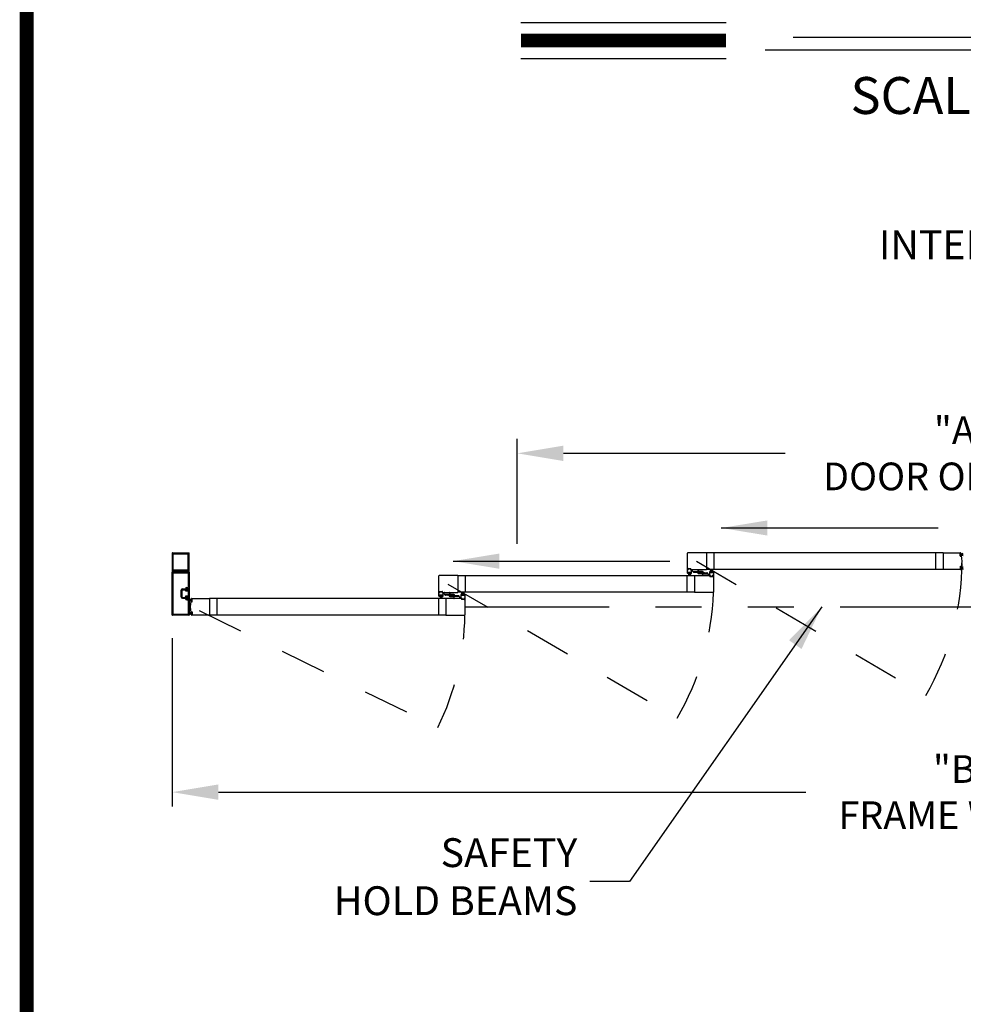
# Model space of a CAD drawing. Extents: x 0.2 to 12.5, y 0.1 to 10.5.
# Drawn here: x 0.4 to 2.4, y 4.2 to 6.3 of the extents above; entities that cross this region are included whole.
import ezdxf

# ---------------------------------------------------------------- set-up
doc = ezdxf.new("R2010")
doc.units = 0
doc.header["$MEASUREMENT"] = 0
for name, pattern in [('HIDDEN', [0.375, 0.25, -0.125]), ('HIDDEN2', [0.1875, 0.125, -0.0625]), ('PHANTOM', [2.5, 1.25, -0.25, 0.25, -0.25, 0.25, -0.25])]:
    doc.linetypes.add(name, pattern=pattern)
doc.layers.get('0').update_dxf_attribs({"linetype": 'CONTINUOUS'})
doc.layers.get('DEFPOINTS').update_dxf_attribs({"linetype": 'CONTINUOUS'})
doc.styles.add('ROMAND', font='romand')
doc.styles.add('ROMANS', font='romans.shx', dxfattribs={"height": 0.06})
doc.styles.add('ROMANT', font='romant.shx', dxfattribs={"height": 0.15})
doc.styles.get("Standard").update_dxf_attribs({"font": 'romans.shx', "height": 0.0625})
doc.dimstyles.get("Standard").update_dxf_attribs({"dimscale": 0, "dimtxt": 0.03125, "dimasz": 0.1, "dimexe": 0.03125, "dimexo": 0.05, "dimgap": 0.05, "dimtad": 0, "dimdec": 4, "dimlfac": 4, "dimzin": 4, "dimdsep": 46, "dimlunit": 5, "dimtxsty": 'ROMANS', "dimcen": 0.09, "dimadec": 0, "dimazin": 0, "dimtfac": 1, "dimtdec": 4, "dimtofl": 0, "dimtmove": 0, "dimatfit": 3, "dimfxl": 1, "dimfrac": 2, "dimtolj": 1, "dimtzin": 0, "dimarcsym": 0})

# ---------------------------------------------------------------- blocks, each defined once
blk = doc.blocks.new('*D2')
at = {"color": 0, "lineweight": -2}
for p, q in [((0.7154, 4.9894), (0.7154, 4.6245)), ((4.1424, 4.9894), (4.1424, 4.6245)), ((0.8154, 4.6558), (2.0875, 4.6558)), ((4.0424, 4.6558), (2.7703, 4.6558))]:
    blk.add_line(p, q, dxfattribs=at)
at = {"color": 0}
for points in [[(0.8154, 4.6724), (0.8154, 4.6391), (0.7154, 4.6558)], [(4.0424, 4.6724), (4.0424, 4.6391), (4.1424, 4.6558)]]:
    blk.add_solid(points, dxfattribs=at)
at = {"layer": 'DEFPOINTS', "color": 0}
for p in [(0.7154, 5.0394), (4.1424, 5.0394), (4.1424, 4.6558)]:
    blk.add_point(p, dxfattribs=at)
at = {"color": 0, "insert": (2.4289, 4.6558), "char_height": 0.06, "attachment_point": 5, "style": 'ROMANS'}
blk.add_mtext('\\A1;"B"\\PFRAME WIDTH', dxfattribs=at)
blk = doc.blocks.new('*D3')
at = {"color": 0, "lineweight": -2}
for p, q in [((1.4627, 5.1941), (1.4627, 5.4211)), ((3.3951, 5.1941), (3.3951, 5.4211)), ((1.5627, 5.3899), (2.0432, 5.3899)), ((3.2951, 5.3899), (2.8146, 5.3899))]:
    blk.add_line(p, q, dxfattribs=at)
at = {"color": 0}
for points in [[(1.5627, 5.4065), (1.5627, 5.3732), (1.4627, 5.3899)], [(3.2951, 5.4065), (3.2951, 5.3732), (3.3951, 5.3899)]]:
    blk.add_solid(points, dxfattribs=at)
at = {"layer": 'DEFPOINTS', "color": 0}
for p in [(3.3951, 5.3899), (1.4627, 5.1441), (3.3951, 5.1441)]:
    blk.add_point(p, dxfattribs=at)
at = {"color": 0, "insert": (2.4289, 5.3899), "char_height": 0.06, "attachment_point": 5, "style": 'ROMANS'}
blk.add_mtext('\\A1;"A"\\PDOOR OPENING', dxfattribs=at)
blk = doc.blocks.new('Jamb Filler')
for p, q in [((196.32, 163.99), (196.26, 164.12)), ((196.26, 163.02), (196.26, 164.12)), ((196.32, 163.99), (196.32, 163.88)), ((196.32, 163.88), (196.54, 163.88)), ((196.54, 163.88), (196.54, 163.88)), ((196.6, 163.9), (196.64, 163.84)), ((196.32, 163.15), (196.26, 163.02)), ((196.32, 163.84), (196.32, 163.3)), ((196.32, 163.84), (196.64, 163.84)), ((196.32, 163.3), (196.64, 163.3)), ((196.32, 163.26), (196.32, 163.15)), ((196.32, 163.26), (196.54, 163.26)), ((196.54, 163.26), (196.54, 163.26)), ((196.6, 163.24), (196.64, 163.3))]:
    blk.add_line(p, q)
for centre, start, end in [((196.57, 163.88), 90, 180), ((196.57, 163.88), 30.8586, 90), ((196.57, 163.26), 180, 270), ((196.57, 163.26), 270, 329.1414)]:
    blk.add_arc(centre, 0.031, start, end)
at = {"layer": 'DEFPOINTS', "color": 0, "linetype": 'ByBlock'}
for p in [(196.26, 163.02), (196.32, 163.15), (196.59, 163.24)]:
    blk.add_point(p, dxfattribs=at)

msp = doc.modelspace()

# ---------------------------------------------------------------- linework, layer by layer
at = {"color": 7}
for p, q in [((1.4707039, 6.3237503), (1.9150799, 6.3237503)), ((2.060173, 6.2920113), (3.6762146, 6.2920113)), ((2.0000723, 6.2644563), (3.749671, 6.2644563)), ((1.4707039, 6.2453503), (1.9150799, 6.2453503)), ((1.8426473, 5.1344084), (1.8426473, 5.1376896)), ((1.8429598, 5.1380021), (1.8543348, 5.1380021)), ((1.8429598, 5.1340959), (1.8527515, 5.1340959)), ((1.853064, 5.1313877), (1.853064, 5.1337834)), ((1.8548326, 5.1294576), (1.8621943, 5.1288135)), ((1.8550015, 5.1325713), (1.8550015, 5.1373355)), ((1.8561806, 5.1312846), (1.8617915, 5.1307937)), ((1.8565016, 5.1337549), (1.8565016, 5.1331237)), ((1.8643163, 5.1335259), (1.8569546, 5.13417)), ((1.8629683, 5.1316989), (1.8573574, 5.1321898)), ((1.8626473, 5.1292286), (1.8626473, 5.1298597)), ((1.8641474, 5.1304122), (1.8641474, 5.125648)), ((1.8761891, 5.1249813), (1.8648141, 5.1249813)), ((1.8660849, 5.1315958), (1.8660849, 5.1292001)), ((1.8761891, 5.1288876), (1.8663974, 5.1288876)), ((1.8765016, 5.1285751), (1.8765016, 5.1252938)), ((1.3045623, 5.0849293), (1.3045623, 5.0882106)), ((1.3048748, 5.0885231), (1.3162497, 5.0885231)), ((1.3048748, 5.0846168), (1.3146664, 5.0846168)), ((1.3149789, 5.0819086), (1.3149789, 5.0843043)), ((1.3167475, 5.0799785), (1.3241093, 5.0793344)), ((1.3169164, 5.0830922), (1.3169164, 5.0878564)), ((1.3177655, 5.0842758), (1.3177655, 5.0836447)), ((1.3180955, 5.0818055), (1.3237064, 5.0813146)), ((1.3255802, 5.0840468), (1.3182185, 5.0846909)), ((1.3242322, 5.0822198), (1.3186213, 5.0827107)), ((1.3245622, 5.0797495), (1.3245622, 5.0803807)), ((1.3254113, 5.0809331), (1.3254113, 5.0761689)), ((1.3273488, 5.0821167), (1.3273488, 5.079721)), ((1.3374529, 5.0794085), (1.3276613, 5.0794085)), ((1.3377654, 5.079096), (1.3377654, 5.0758147)), ((1.3374529, 5.0755022), (1.326078, 5.0755022))]:
    msp.add_line(p, q, dxfattribs=at)
for p, q in [((0.7153706, 5.1738354), (0.7153706, 5.1331272)), ((0.7159956, 5.1744604), (0.7512039, 5.1744604)), ((0.7173498, 5.1380021), (0.7173498, 5.1718563)), ((0.7179748, 5.1724813), (0.7492247, 5.1724813)), ((0.7498497, 5.1380021), (0.7498497, 5.1718563)), ((0.7518289, 5.1331272), (0.7518289, 5.1738354)), ((1.8312542, 5.1386271), (1.8312542, 5.1738354)), ((1.8725875, 5.1744604), (1.8318792, 5.1744604)), ((1.8725875, 5.1744604), (1.8725875, 5.1380021)), ((2.3849721, 5.1739917), (1.8725875, 5.1739917)), ((1.8885458, 5.1739917), (1.8885458, 5.1384709)), ((2.3690138, 5.1739917), (2.3690138, 5.1384709)), ((2.3849721, 5.1744604), (2.4228937, 5.1744604)), ((2.3849721, 5.1744604), (2.3849721, 5.1380021)), ((2.4223581, 5.1675732), (2.4218769, 5.173073)), ((2.4226889, 5.1733532), (2.4220663, 5.1732987)), ((2.4220672, 5.1731628), (2.4227313, 5.1732209)), ((2.4225611, 5.1675177), (2.4220672, 5.1731628)), ((2.4225611, 5.1675177), (2.4232252, 5.1675759)), ((2.4232064, 5.1674383), (2.4225838, 5.1673838)), ((2.4232252, 5.1675759), (2.4227313, 5.1732209)), ((2.4228966, 5.1713323), (2.4282583, 5.1732838)), ((2.4229146, 5.1731638), (2.4229782, 5.1724374)), ((2.4229238, 5.171021), (2.4282583, 5.1724504)), ((2.422951, 5.1707097), (2.4282583, 5.1716455)), ((2.4229783, 5.1703984), (2.4282583, 5.1708603)), ((2.4230055, 5.1700871), (2.4282583, 5.1700871)), ((2.4230328, 5.1697758), (2.4282583, 5.1693186)), ((2.42306, 5.1694645), (2.4282583, 5.1685479)), ((2.4236095, 5.1722835), (2.4232039, 5.172248)), ((2.4233958, 5.167664), (2.4233322, 5.1683904)), ((2.4246321, 5.1687132), (2.4235216, 5.1686161)), ((2.4223581, 5.1448894), (2.4218769, 5.1393896)), ((2.4225611, 5.1449448), (2.4220672, 5.1392997)), ((2.4225611, 5.1449448), (2.4232252, 5.1448867)), ((2.4232064, 5.1450243), (2.4225838, 5.1450788)), ((2.4232252, 5.1448867), (2.4227313, 5.1392416)), ((2.422951, 5.1417529), (2.4282583, 5.140817)), ((2.4229783, 5.1420642), (2.4282583, 5.1416022)), ((2.4230055, 5.1423755), (2.4282583, 5.1423755)), ((2.4230328, 5.1426868), (2.4282583, 5.143144)), ((2.42306, 5.1429981), (2.4282583, 5.1439147)), ((2.4233958, 5.1447986), (2.4233322, 5.1440722)), ((2.4246321, 5.1437494), (2.4235216, 5.1438465)), ((0.7153706, 5.0393773), (0.7153706, 5.1324605)), ((0.7153706, 5.0393773), (0.7153706, 5.1324605)), ((0.7157039, 5.1327938), (0.7514956, 5.1327938)), ((0.7157039, 5.1327938), (0.7514956, 5.1327938)), ((0.7157039, 5.1327938), (0.7181958, 5.1327938)), ((0.7173498, 5.0413565), (0.7173498, 5.1304813)), ((0.7173498, 5.0413565), (0.7173498, 5.1304813)), ((0.7184844, 5.1332938), (0.7173959, 5.1351792)), ((0.7175222, 5.135398), (0.7328781, 5.135398)), ((0.7176831, 5.1308147), (0.7495164, 5.1308147)), ((0.7176831, 5.1308147), (0.7495164, 5.1308147)), ((0.7179748, 5.1373771), (0.7492247, 5.1373771)), ((0.7335997, 5.1358147), (0.7328781, 5.135398)), ((0.7335997, 5.1358147), (0.7343214, 5.135398)), ((0.7343214, 5.135398), (0.7496773, 5.135398)), ((0.7498036, 5.1351792), (0.7487151, 5.1332938)), ((0.7490037, 5.1327938), (0.7514956, 5.1327938)), ((0.7498497, 5.1304813), (0.7498497, 5.099648)), ((0.7498497, 5.1304813), (0.7498497, 5.099648)), ((0.7518289, 5.1324605), (0.7518289, 5.0976689)), ((0.7518289, 5.1324605), (0.7518289, 5.0976689)), ((1.2928436, 5.0891481), (1.2928436, 5.1243563)), ((1.3341769, 5.1249813), (1.2934686, 5.1249813)), ((1.3341769, 5.1249813), (1.3341769, 5.0885231)), ((1.8465615, 5.1245126), (1.3341769, 5.1245126)), ((1.3501352, 5.1245126), (1.3501352, 5.0889918)), ((1.8306032, 5.0889918), (1.8306032, 5.1245126)), ((1.8312542, 5.1300855), (1.8312542, 5.1380021)), ((1.8312542, 5.1380021), (1.8338063, 5.1380021)), ((1.8339524, 5.1296688), (1.8316712, 5.1296688)), ((1.8318792, 5.1380021), (1.833473, 5.1380021)), ((1.8325042, 5.1392521), (1.8325042, 5.1401271)), ((1.8325563, 5.1309188), (1.8325563, 5.1317522)), ((1.8327126, 5.1403355), (1.8388584, 5.1403355)), ((1.8327126, 5.1394605), (1.8327126, 5.1399188)), ((1.8327126, 5.1390438), (1.833473, 5.1390438)), ((1.8388063, 5.1319605), (1.8327647, 5.1319605)), ((1.8327649, 5.1307105), (1.8339524, 5.1307105)), ((1.8329209, 5.1401271), (1.8386501, 5.1401271)), ((1.8329209, 5.1392521), (1.8338063, 5.1392521)), ((1.8386188, 5.1316412), (1.8329522, 5.1316412)), ((1.8329522, 5.1316412), (1.8329522, 5.1309745)), ((1.8386191, 5.1309745), (1.8329524, 5.1309745)), ((1.8348483, 5.1309745), (1.8330917, 5.1244188)), ((1.8338063, 5.1383355), (1.8338063, 5.1387105)), ((1.8351608, 5.1309745), (1.8340048, 5.1244188)), ((1.8340147, 5.1382105), (1.8340147, 5.1390438)), ((1.8341608, 5.1298772), (1.8341608, 5.1305022)), ((1.8354733, 5.1309745), (1.8348997, 5.1244188)), ((1.8357858, 5.1309745), (1.8357858, 5.1244188)), ((1.8360983, 5.1309745), (1.8366718, 5.1244188)), ((1.8364108, 5.1309745), (1.8375667, 5.1244188)), ((1.8367233, 5.1309745), (1.8384798, 5.1244188)), ((1.8374108, 5.1298772), (1.8374108, 5.1305022)), ((1.8375563, 5.1382105), (1.8375563, 5.1390438)), ((1.8388066, 5.1307105), (1.8376191, 5.1307105)), ((1.8399003, 5.1296688), (1.8376191, 5.1296688)), ((1.8377646, 5.1392521), (1.8386501, 5.1392521)), ((1.8377646, 5.1383355), (1.8377646, 5.1387105)), ((1.8377646, 5.1380021), (1.8403167, 5.1380021)), ((1.838098, 5.1390438), (1.8388584, 5.1390438)), ((1.838098, 5.1380021), (1.8725875, 5.1380021)), ((1.8396917, 5.1380021), (1.8381292, 5.1380021)), ((1.8386188, 5.1316412), (1.8386188, 5.1309745)), ((1.8388584, 5.1394605), (1.8388584, 5.1399188)), ((1.8390146, 5.1309188), (1.8390146, 5.1317522)), ((1.8390667, 5.1392521), (1.8390667, 5.1401271)), ((1.8403167, 5.1300855), (1.8403167, 5.1380021)), ((1.8442959, 5.1340959), (1.8442959, 5.1330542)), ((1.8508165, 5.1318042), (1.8455459, 5.1318042)), ((1.8465615, 5.1249813), (1.881051, 5.1249813)), ((1.8465615, 5.1249813), (1.8465615, 5.0885231)), ((1.8520665, 5.1340959), (1.8520665, 5.1330542)), ((1.8670824, 5.1288876), (1.8670824, 5.1299292)), ((1.8683324, 5.1311792), (1.873603, 5.1311792)), ((2.3849721, 5.1384709), (1.8725875, 5.1384709)), ((1.874853, 5.1288876), (1.874853, 5.1299292)), ((1.8788323, 5.132898), (1.8788323, 5.1249813)), ((1.8813844, 5.1249813), (1.8788323, 5.1249813)), ((1.8815302, 5.1333147), (1.879249, 5.1333147)), ((1.8794573, 5.1249813), (1.8810198, 5.1249813)), ((1.8800823, 5.1237313), (1.8800823, 5.1228563)), ((1.8801344, 5.1320647), (1.8801344, 5.1312313)), ((1.881051, 5.1239397), (1.8802906, 5.1239397)), ((1.8802906, 5.123523), (1.8802906, 5.1230647)), ((1.8864364, 5.122648), (1.8802906, 5.122648)), ((1.8803427, 5.132273), (1.8815302, 5.132273)), ((1.8863844, 5.131023), (1.8803427, 5.131023)), ((1.8813844, 5.1237313), (1.880499, 5.1237313)), ((1.8862281, 5.1228563), (1.880499, 5.1228563)), ((1.8861969, 5.132009), (1.8805302, 5.132009)), ((1.8805302, 5.1313423), (1.8805302, 5.132009)), ((1.8861969, 5.1313423), (1.8805302, 5.1313423)), ((1.882426, 5.132009), (1.8806694, 5.1385646)), ((1.8813844, 5.124648), (1.8813844, 5.124273)), ((1.8827385, 5.132009), (1.8815826, 5.1385646)), ((1.8815927, 5.124773), (1.8815927, 5.1239397)), ((1.8817385, 5.1331063), (1.8817385, 5.1324813)), ((1.883051, 5.132009), (1.8824775, 5.1385646)), ((1.8833635, 5.132009), (1.8833635, 5.1385646)), ((1.883676, 5.132009), (1.8842496, 5.1385646)), ((1.8839885, 5.132009), (1.8851445, 5.1385646)), ((1.884301, 5.132009), (1.8860576, 5.1385646)), ((1.8849885, 5.1331063), (1.8849885, 5.1324813)), ((1.8851344, 5.124773), (1.8851344, 5.1239397)), ((1.8874781, 5.1333147), (1.8851969, 5.1333147)), ((1.8863844, 5.132273), (1.8851969, 5.132273)), ((1.8878948, 5.1249813), (1.8853427, 5.1249813)), ((1.8853427, 5.124648), (1.8853427, 5.124273)), ((1.8862281, 5.1237313), (1.8853427, 5.1237313)), ((1.8872698, 5.1249813), (1.885676, 5.1249813)), ((1.8864364, 5.1239397), (1.885676, 5.1239397)), ((1.8861969, 5.1313423), (1.8861969, 5.132009)), ((1.8864364, 5.123523), (1.8864364, 5.1230647)), ((1.8865927, 5.1320647), (1.8865927, 5.1312313)), ((1.8866448, 5.1237313), (1.8866448, 5.1228563)), ((1.8878948, 5.132898), (1.8878948, 5.1249813)), ((1.8878948, 5.1243563), (1.8878948, 5.0891481)), ((2.4228937, 5.1380021), (2.3849721, 5.1380021)), ((2.4226889, 5.1391094), (2.4220663, 5.1391639)), ((2.4220672, 5.1392997), (2.4227313, 5.1392416)), ((2.4228966, 5.1411302), (2.4282583, 5.1391787)), ((2.4229146, 5.1392988), (2.4229782, 5.1400252)), ((2.4229238, 5.1414416), (2.4282583, 5.1400122)), ((2.4236095, 5.1401791), (2.4232039, 5.1402146)), ((0.7469165, 5.0993147), (0.7495164, 5.0993147)), ((0.7469165, 5.0993147), (0.7495164, 5.0993147)), ((0.7342247, 5.0924397), (0.7342247, 5.0793981)), ((0.7342247, 5.0924397), (0.7342247, 5.0793981)), ((0.7362039, 5.0924397), (0.7362039, 5.0793981)), ((0.7362039, 5.0924397), (0.7362039, 5.0793981)), ((0.7378289, 5.0960439), (0.7436249, 5.0960439)), ((0.7378289, 5.0960439), (0.7436249, 5.0960439)), ((0.7378289, 5.0940647), (0.7441935, 5.0940647)), ((0.7378289, 5.0940647), (0.7441935, 5.0940647)), ((0.7378289, 5.0777731), (0.7441935, 5.0777731)), ((0.7378289, 5.0777731), (0.7441935, 5.0777731)), ((0.7459539, 5.0963564), (0.7459539, 5.0947314)), ((0.7459539, 5.0963564), (0.7459539, 5.0947314)), ((0.7466206, 5.0940647), (0.7482456, 5.0940647)), ((0.7466206, 5.0940647), (0.7482456, 5.0940647)), ((0.7466206, 5.0924397), (0.7485789, 5.0924397)), ((0.7466206, 5.0924397), (0.7485789, 5.0924397)), ((0.7466206, 5.0793981), (0.7485789, 5.0793981)), ((0.7466206, 5.0793981), (0.7485789, 5.0793981)), ((0.7466206, 5.0777731), (0.7482456, 5.0777731)), ((0.7466206, 5.0777731), (0.7482456, 5.0777731)), ((0.7469331, 5.0973355), (0.7514956, 5.0973355)), ((0.7469331, 5.0973355), (0.7514956, 5.0973355)), ((1.2928436, 5.0885231), (1.2953957, 5.0885231)), ((1.2928436, 5.0806064), (1.2928436, 5.0885231)), ((1.2932601, 5.0801897), (1.2955414, 5.0801897)), ((1.2934686, 5.0885231), (1.2950624, 5.0885231)), ((1.2940936, 5.0897731), (1.2940936, 5.0906481)), ((1.2941457, 5.0814397), (1.2941457, 5.0822731)), ((1.294302, 5.0908564), (1.3004478, 5.0908564)), ((1.294302, 5.0899814), (1.294302, 5.0904397)), ((1.294302, 5.0895647), (1.2950624, 5.0895647)), ((1.3003957, 5.0824814), (1.2943541, 5.0824814)), ((1.2943541, 5.0812314), (1.2955416, 5.0812314)), ((1.2945103, 5.0906481), (1.3002395, 5.0906481)), ((1.2945103, 5.0897731), (1.2953957, 5.0897731)), ((1.3002082, 5.0821621), (1.2945416, 5.0821621)), ((1.2945416, 5.0821621), (1.2945416, 5.0814954)), ((1.3002082, 5.0814954), (1.2945416, 5.0814954)), ((1.2964374, 5.0814954), (1.2946808, 5.0749397)), ((1.2953957, 5.0888564), (1.2953957, 5.0892314)), ((1.2967499, 5.0814954), (1.2955939, 5.0749397)), ((1.2956041, 5.0887314), (1.2956041, 5.0895647)), ((1.2957499, 5.0803981), (1.2957499, 5.0810231)), ((1.2970624, 5.0814954), (1.2964888, 5.0749397)), ((1.2973749, 5.0814954), (1.2973749, 5.0749397)), ((1.2976874, 5.0814954), (1.2982609, 5.0749397)), ((1.2979999, 5.0814954), (1.2991558, 5.0749397)), ((1.2983124, 5.0814954), (1.300069, 5.0749397)), ((1.2989999, 5.0803981), (1.2989999, 5.0810231)), ((1.2991457, 5.0887314), (1.2991457, 5.0895647)), ((1.299208, 5.0801897), (1.3014893, 5.0801897)), ((1.3003957, 5.0812314), (1.2992082, 5.0812314)), ((1.2993541, 5.0897731), (1.3002395, 5.0897731)), ((1.2993541, 5.0888564), (1.2993541, 5.0892314)), ((1.2993541, 5.0885231), (1.3019061, 5.0885231)), ((1.2996874, 5.0895647), (1.3004478, 5.0895647)), ((1.2996874, 5.0885231), (1.3341769, 5.0885231)), ((1.3012811, 5.0885231), (1.2997186, 5.0885231)), ((1.3002082, 5.0821621), (1.3002082, 5.0814954)), ((1.3004478, 5.0899814), (1.3004478, 5.0904397)), ((1.3006041, 5.0814397), (1.3006041, 5.0822731)), ((1.3006561, 5.0897731), (1.3006561, 5.0906481)), ((1.3019061, 5.0806064), (1.3019061, 5.0885231)), ((1.3058853, 5.0846168), (1.3058853, 5.0835752)), ((1.3124059, 5.0823252), (1.3071353, 5.0823252)), ((1.3136559, 5.0846168), (1.3136559, 5.0835752)), ((1.3286718, 5.0794085), (1.3286718, 5.0804502)), ((1.3299218, 5.0817002), (1.3351924, 5.0817002)), ((1.8465615, 5.0889918), (1.3341769, 5.0889918)), ((1.3364424, 5.0794085), (1.3364424, 5.0804502)), ((1.3404217, 5.0834189), (1.3404217, 5.0755022)), ((1.3431196, 5.0838356), (1.3408384, 5.0838356)), ((1.3417238, 5.0825856), (1.3417238, 5.0817522)), ((1.3419321, 5.0827939), (1.3431196, 5.0827939)), ((1.3479738, 5.0815439), (1.3419321, 5.0815439)), ((1.3477863, 5.0825299), (1.3421196, 5.0825299)), ((1.3421196, 5.0818632), (1.3421196, 5.0825299)), ((1.3477863, 5.0818632), (1.3421196, 5.0818632)), ((1.3440154, 5.0825299), (1.3422588, 5.0890856)), ((1.3443279, 5.0825299), (1.343172, 5.0890856)), ((1.3433279, 5.0836272), (1.3433279, 5.0830022)), ((1.3446404, 5.0825299), (1.3440669, 5.0890856)), ((1.3449529, 5.0825299), (1.3449529, 5.0890856)), ((1.3452654, 5.0825299), (1.345839, 5.0890856)), ((1.3455779, 5.0825299), (1.3467339, 5.0890856)), ((1.3458904, 5.0825299), (1.347647, 5.0890856)), ((1.3465779, 5.0836272), (1.3465779, 5.0830022)), ((1.3490675, 5.0838356), (1.3467863, 5.0838356)), ((1.3479738, 5.0827939), (1.3467863, 5.0827939)), ((1.3477863, 5.0818632), (1.3477863, 5.0825299)), ((1.3481821, 5.0825856), (1.3481821, 5.0817522)), ((1.3494842, 5.0834189), (1.3494842, 5.0755022)), ((1.8872698, 5.0885231), (1.8465615, 5.0885231)), ((0.7378289, 5.0757939), (0.7436249, 5.0757939)), ((0.7378289, 5.0757939), (0.7436249, 5.0757939)), ((0.7459539, 5.0754814), (0.7459539, 5.0771064)), ((0.7459539, 5.0754814), (0.7459539, 5.0771064)), ((0.7469165, 5.0725231), (0.7495164, 5.0725231)), ((0.7469165, 5.0725231), (0.7495164, 5.0725231)), ((0.7469331, 5.0745022), (0.7514956, 5.0745022)), ((0.7469331, 5.0745022), (0.7514956, 5.0745022)), ((0.7498497, 5.0721898), (0.7498497, 5.0413565)), ((0.7498497, 5.0721898), (0.7498497, 5.0413565)), ((0.7518289, 5.0741689), (0.7518289, 5.0393773)), ((0.7518289, 5.0741689), (0.7518289, 5.0393773)), ((0.7578419, 5.0723742), (0.7524801, 5.0743257)), ((0.7578146, 5.0720628), (0.7524801, 5.0734922)), ((0.7577874, 5.0717515), (0.7524801, 5.0726873)), ((0.7577601, 5.0714402), (0.7524801, 5.0719022)), ((0.7577329, 5.0711289), (0.7524801, 5.0711289)), ((0.7577057, 5.0708176), (0.7524801, 5.0703604)), ((0.7576784, 5.0705063), (0.7524801, 5.0695897)), ((0.7561064, 5.069755), (0.7572168, 5.0696579)), ((0.757129, 5.0733253), (0.7575346, 5.0732898)), ((0.7573426, 5.0687058), (0.7574062, 5.0694322)), ((0.7575132, 5.0686177), (0.7580071, 5.0742628)), ((0.7581773, 5.0685596), (0.7575132, 5.0686177)), ((0.757532, 5.0684801), (0.7581546, 5.0684256)), ((0.7578238, 5.0742056), (0.7577602, 5.0734792)), ((0.7578447, 5.0755022), (0.7957663, 5.0755022)), ((0.7586712, 5.0742047), (0.7580071, 5.0742628)), ((0.7580495, 5.074395), (0.7586721, 5.0743405)), ((0.7581773, 5.0685596), (0.7586712, 5.0742047)), ((0.7583803, 5.068615), (0.7588615, 5.0741148)), ((0.7957663, 5.0755022), (0.7957663, 5.039044)), ((1.3081509, 5.0750335), (0.7957663, 5.0750335)), ((0.8117246, 5.0750335), (0.8117246, 5.0395127)), ((1.2925259, 5.0395127), (1.2925259, 5.0750335)), ((1.3081509, 5.0755022), (1.3081509, 5.039044)), ((1.3426404, 5.0755022), (1.3081509, 5.0755022)), ((1.3429738, 5.0755022), (1.3404217, 5.0755022)), ((1.3410467, 5.0755022), (1.3426092, 5.0755022)), ((1.3416717, 5.0742522), (1.3416717, 5.0733773)), ((1.3426404, 5.0744606), (1.34188, 5.0744606)), ((1.34188, 5.0740439), (1.34188, 5.0735856)), ((1.3480258, 5.0731689), (1.34188, 5.0731689)), ((1.3429738, 5.0742522), (1.3420884, 5.0742522)), ((1.3478175, 5.0733773), (1.3420884, 5.0733773)), ((1.3429738, 5.0751689), (1.3429738, 5.0747939)), ((1.3431821, 5.0752939), (1.3431821, 5.0744606)), ((1.3467238, 5.0752939), (1.3467238, 5.0744606)), ((1.3494842, 5.0755022), (1.3469321, 5.0755022)), ((1.3469321, 5.0751689), (1.3469321, 5.0747939)), ((1.3478175, 5.0742522), (1.3469321, 5.0742522)), ((1.3488592, 5.0755022), (1.3472654, 5.0755022)), ((1.3480258, 5.0744606), (1.3472654, 5.0744606)), ((1.3480258, 5.0740439), (1.3480258, 5.0735856)), ((1.3482342, 5.0742522), (1.3482342, 5.0733773)), ((1.3494842, 5.0748772), (1.3494842, 5.039669)), ((0.7514956, 5.039044), (0.7157039, 5.039044)), ((0.7514956, 5.039044), (0.7157039, 5.039044)), ((0.7495164, 5.0410231), (0.7176831, 5.0410231)), ((0.7495164, 5.0410231), (0.7176831, 5.0410231)), ((0.7576784, 5.0440399), (0.7524801, 5.0449565)), ((0.7577057, 5.0437286), (0.7524801, 5.0441858)), ((0.7577329, 5.0434173), (0.7524801, 5.0434173)), ((0.7577601, 5.043106), (0.7524801, 5.0426441)), ((0.7577874, 5.0427947), (0.7524801, 5.0418589)), ((0.7578146, 5.0424834), (0.7524801, 5.041054)), ((0.7578419, 5.0421721), (0.7524801, 5.0402206)), ((0.7561064, 5.0447912), (0.7572168, 5.0448883)), ((0.757129, 5.0412209), (0.7575346, 5.0412564)), ((0.7573426, 5.0458404), (0.7574062, 5.045114)), ((0.7581773, 5.0459866), (0.7575132, 5.0459285)), ((0.7575132, 5.0459285), (0.7580071, 5.0402834)), ((0.757532, 5.0460661), (0.7581546, 5.0461206)), ((0.7578238, 5.0403406), (0.7577602, 5.041067)), ((0.7957663, 5.039044), (0.7578447, 5.039044)), ((0.7586712, 5.0403416), (0.7580071, 5.0402834)), ((0.7580495, 5.0401512), (0.7586721, 5.0402057)), ((0.7581773, 5.0459866), (0.7586712, 5.0403416)), ((0.7583803, 5.0459312), (0.7588615, 5.0404314)), ((1.3081509, 5.0395127), (0.7957663, 5.0395127)), ((1.3081509, 5.039044), (1.3488592, 5.039044))]:
    msp.add_line(p, q)
at = {"color": 7, "linetype": 'HIDDEN', "ltscale": 0.35}
for p, q in [((1.8507852, 5.1562313), (2.3474186, 4.8654071)), ((1.3123746, 5.1067522), (1.809008, 4.815928)), ((0.7738405, 5.0495582), (1.2907502, 4.7961227))]:
    msp.add_line(p, q, dxfattribs=at)
at = {"linetype": 'HIDDEN2', "ltscale": 0.4}
for p, q in [((0.7518289, 5.072247), (0.7498497, 5.072247)), ((0.7518289, 5.0422992), (0.7498497, 5.0422992))]:
    msp.add_line(p, q, dxfattribs=at)
at = {"linetype": 'PHANTOM', "ltscale": 0.25}
msp.add_line((1.3494842, 5.0572731), (3.5083346, 5.0572731), dxfattribs=at)
at = {"const_width": 0.03}
msp.add_lwpolyline([(0.4, 10.45), (0.4, 0.2), (7.9, 0.2), (7.9, 10.45)], close=True, dxfattribs=at)
msp.add_lwpolyline([(1.4707039, 6.2845503), (1.9150799, 6.2845503)], dxfattribs=at)
for centre, radius, start, end in [((0.7159956, 5.1738354), 0.000625, 90, 180), ((0.7179748, 5.1718563), 0.000625, 90, 180), ((0.7492247, 5.1718563), 0.000625, 0, 90), ((0.7512039, 5.1738354), 0.000625, 0, 90), ((1.8318792, 5.1738354), 0.000625, 90, 180), ((2.4220845, 5.1730912), 0.0002083, 95, 185), ((2.4225656, 5.1675913), 0.0002083, 185, 275), ((2.4227071, 5.1731456), 0.0002083, 5, 95), ((2.4228937, 5.1738354), 0.000625, 18.0433032, 90), ((2.4231857, 5.1724556), 0.0002083, 185, 275), ((2.4231883, 5.1676458), 0.0002083, 275, 5), ((2.4235398, 5.1684085), 0.0002083, 95, 185), ((2.3690138, 5.1562838), 0.0572916, 16.6624577, 18.0433032), ((2.4235804, 5.1726156), 0.0003333, 275, 16.6624577), ((2.4246611, 5.1683811), 0.0003333, 12.3164954, 95), ((2.3690138, 5.1562313), 0.0572916, 347.6835046, 12.3164954), ((2.4225656, 5.1448712), 0.0002083, 85, 175), ((2.4231883, 5.1448168), 0.0002083, 355, 85), ((2.4235398, 5.1440541), 0.0002083, 175, 265), ((2.4246611, 5.1440814), 0.0003333, 265, 347.6835046), ((0.7157039, 5.1331272), 0.0003333, 180, 270), ((0.7157039, 5.1324605), 0.0003333, 90, 180), ((0.7157039, 5.1324605), 0.0003333, 90, 180), ((0.7179748, 5.1380021), 0.000625, 180, 270), ((0.7176831, 5.1304813), 0.0003333, 90, 180), ((0.7176831, 5.1304813), 0.0003333, 90, 180), ((0.7175222, 5.1352522), 0.0001458, 90, 210), ((0.7181958, 5.1331272), 0.0003333, 270, 30), ((0.7490037, 5.1331272), 0.0003333, 150, 270), ((0.7492247, 5.1380021), 0.000625, 270, 0), ((0.7495164, 5.1304813), 0.0003333, 0, 90), ((0.7495164, 5.1304813), 0.0003333, 0, 90), ((0.7496773, 5.1352522), 0.0001458, 330, 90), ((0.7514956, 5.1331272), 0.0003333, 270, 0), ((0.7514956, 5.1324605), 0.0003333, 0, 90), ((0.7514956, 5.1324605), 0.0003333, 0, 90), ((1.2934686, 5.1243563), 0.000625, 90, 180), ((1.8318792, 5.1386271), 0.000625, 180, 270), ((1.8316712, 5.1300855), 0.0004167, 180, 270), ((1.8327126, 5.1401271), 0.0002083, 90, 180), ((1.8327126, 5.1392521), 0.0002083, 180, 270), ((1.8327647, 5.1317522), 0.0002083, 90, 180), ((1.8327649, 5.1309188), 0.0002083, 180, 270), ((1.8329209, 5.1399188), 0.0002083, 90, 180), ((1.8329209, 5.1394605), 0.0002083, 180, 270), ((1.833473, 5.1387105), 0.0003333, 0, 90), ((1.833473, 5.1383355), 0.0003333, 270, 0), ((1.8338063, 5.1390438), 0.0002083, 0, 90), ((1.8338063, 5.1382105), 0.0002083, 270, 0), ((1.8339524, 5.1305022), 0.0002083, 0, 90), ((1.8339524, 5.1298772), 0.0002083, 270, 0), ((1.8376191, 5.1305022), 0.0002083, 90, 180), ((1.8376191, 5.1298772), 0.0002083, 180, 270), ((1.8377646, 5.1390438), 0.0002083, 90, 180), ((1.8377646, 5.1382105), 0.0002083, 180, 270), ((1.838098, 5.1387105), 0.0003333, 90, 180), ((1.838098, 5.1383355), 0.0003333, 180, 270), ((1.8386501, 5.1399188), 0.0002083, 0, 90), ((1.8386501, 5.1394605), 0.0002083, 270, 0), ((1.8388063, 5.1317522), 0.0002083, 0, 90), ((1.8388066, 5.1309188), 0.0002083, 270, 0), ((1.8388584, 5.1401271), 0.0002083, 0, 90), ((1.8388584, 5.1392521), 0.0002083, 270, 0), ((1.8399003, 5.1300855), 0.0004167, 270, 0), ((1.8455459, 5.1330542), 0.00125, 180, 270), ((1.8508165, 5.1330542), 0.00125, 270, 0), ((1.8683324, 5.1299292), 0.00125, 90, 180), ((1.873603, 5.1299292), 0.00125, 0, 90), ((1.879249, 5.132898), 0.0004167, 90, 180), ((1.8802906, 5.1237313), 0.0002083, 90, 180), ((1.8802906, 5.1228563), 0.0002083, 180, 270), ((1.8803427, 5.1320647), 0.0002083, 90, 180), ((1.8803427, 5.1312313), 0.0002083, 180, 270), ((1.880499, 5.123523), 0.0002083, 90, 180), ((1.880499, 5.1230647), 0.0002083, 180, 270), ((1.881051, 5.124648), 0.0003333, 0, 90), ((1.881051, 5.124273), 0.0003333, 270, 360), ((1.8813844, 5.124773), 0.0002083, 0, 90), ((1.8813844, 5.1239397), 0.0002083, 270, 0), ((1.8815302, 5.1331063), 0.0002083, 0, 90), ((1.8815302, 5.1324813), 0.0002083, 270, 0), ((1.8851969, 5.1331063), 0.0002083, 90, 180), ((1.8851969, 5.1324813), 0.0002083, 180, 270), ((1.8853427, 5.124773), 0.0002083, 90, 180), ((1.8853427, 5.1239397), 0.0002083, 180, 270), ((1.885676, 5.124648), 0.0003333, 90, 180), ((1.885676, 5.124273), 0.0003333, 180, 270), ((1.8862281, 5.123523), 0.0002083, 360, 90), ((1.8862281, 5.1230647), 0.0002083, 270, 360), ((1.8863844, 5.1320647), 0.0002083, 0, 90), ((1.8863844, 5.1312313), 0.0002083, 270, 0), ((1.8864364, 5.1237313), 0.0002083, 0, 90), ((1.8864364, 5.1228563), 0.0002083, 270, 0), ((1.8872698, 5.1243563), 0.000625, 0, 90), ((1.8874781, 5.132898), 0.0004167, 0, 90), ((2.4220845, 5.1393714), 0.0002083, 175, 265), ((2.4227071, 5.1393169), 0.0002083, 265, 355), ((2.4228937, 5.1386271), 0.000625, 270, 341.9566968), ((2.4231857, 5.140007), 0.0002083, 85, 175), ((2.3690138, 5.1561788), 0.0572916, 341.9566968, 343.3375423), ((2.4235804, 5.139847), 0.0003333, 343.3375423, 85), ((0.7469165, 5.0963564), 0.0029583, 90, 179.6373661), ((0.7469165, 5.0963564), 0.0029583, 90, 179.6373661), ((0.7495164, 5.099648), 0.0003333, 270, 0), ((0.7495164, 5.099648), 0.0003333, 270, 0), ((0.7378289, 5.0924397), 0.0036042, 90, 180), ((0.7378289, 5.0924397), 0.0036042, 90, 180), ((0.7378289, 5.0793981), 0.0036042, 180, 270), ((0.7378289, 5.0793981), 0.0036042, 180, 270), ((0.7378289, 5.0924397), 0.001625, 90, 180), ((0.7378289, 5.0924397), 0.001625, 90, 180), ((0.7378289, 5.0793981), 0.001625, 180, 270), ((0.7378289, 5.0793981), 0.001625, 180, 270), ((0.7436249, 5.0963772), 0.0003333, 270, 359.6373661), ((0.7436249, 5.0963772), 0.0003333, 270, 359.6373661), ((0.7441935, 5.0937314), 0.0003333, 22.3926878, 90), ((0.7441935, 5.0937314), 0.0003333, 22.3926878, 90), ((0.7441935, 5.0781064), 0.0003333, 270, 337.6073122), ((0.7441935, 5.0781064), 0.0003333, 270, 337.6073122), ((0.7466206, 5.0947314), 0.0022917, 202.3926878, 270), ((0.7466206, 5.0947314), 0.0022917, 202.3926878, 270), ((0.7466206, 5.0771064), 0.0022917, 90, 157.6073122), ((0.7466206, 5.0771064), 0.0022917, 90, 157.6073122), ((0.7469331, 5.0963564), 0.0009792, 90, 180), ((0.7469331, 5.0963564), 0.0009792, 90, 180), ((0.7466206, 5.0947314), 0.0006667, 180, 270), ((0.7466206, 5.0947314), 0.0006667, 180, 270), ((0.7466206, 5.0771064), 0.0006667, 90, 180), ((0.7466206, 5.0771064), 0.0006667, 90, 180), ((0.7482456, 5.0943981), 0.0003333, 270, 0), ((0.7482456, 5.0943981), 0.0003333, 270, 0), ((0.7482456, 5.0774397), 0.0003333, 0, 90), ((0.7482456, 5.0774397), 0.0003333, 0, 90), ((0.7495581, 5.0943981), 0.0009792, 0, 180), ((0.7495581, 5.0943981), 0.0009792, 0, 180), ((0.7485789, 5.0943981), 0.0019583, 270, 0), ((0.7485789, 5.0943981), 0.0019583, 270, 0), ((0.7485789, 5.0774397), 0.0019583, 0, 90), ((0.7485789, 5.0774397), 0.0019583, 0, 90), ((0.7514956, 5.0976689), 0.0003333, 270, 0), ((0.7514956, 5.0976689), 0.0003333, 270, 0), ((1.2932601, 5.0806064), 0.0004167, 180, 270), ((1.2934686, 5.0891481), 0.000625, 180, 270), ((1.294302, 5.0906481), 0.0002083, 90, 180), ((1.294302, 5.0897731), 0.0002083, 180, 270), ((1.2943541, 5.0822731), 0.0002083, 90, 180), ((1.2943541, 5.0814397), 0.0002083, 180, 270), ((1.2945103, 5.0904397), 0.0002083, 90, 180), ((1.2945103, 5.0899814), 0.0002083, 180, 270), ((1.2950624, 5.0892314), 0.0003333, 0, 90), ((1.2950624, 5.0888564), 0.0003333, 270, 0), ((1.2953957, 5.0895647), 0.0002083, 0, 90), ((1.2953957, 5.0887314), 0.0002083, 270, 0), ((1.2955414, 5.0803981), 0.0002083, 270, 0), ((1.2955416, 5.0810231), 0.0002083, 0, 90), ((1.299208, 5.0803981), 0.0002083, 180, 270), ((1.2992082, 5.0810231), 0.0002083, 90, 180), ((1.2993541, 5.0895647), 0.0002083, 90, 180), ((1.2993541, 5.0887314), 0.0002083, 180, 270), ((1.2996874, 5.0892314), 0.0003333, 90, 180), ((1.2996874, 5.0888564), 0.0003333, 180, 270), ((1.3002395, 5.0904397), 0.0002083, 0, 90), ((1.3002395, 5.0899814), 0.0002083, 270, 0), ((1.3003957, 5.0822731), 0.0002083, 0, 90), ((1.3003957, 5.0814397), 0.0002083, 270, 0), ((1.3004478, 5.0906481), 0.0002083, 0, 90), ((1.3004478, 5.0897731), 0.0002083, 270, 0), ((1.3014893, 5.0806064), 0.0004167, 270, 0), ((1.3071353, 5.0835752), 0.00125, 180, 270), ((1.3124059, 5.0835752), 0.00125, 270, 0), ((1.3299218, 5.0804502), 0.00125, 90, 180), ((1.3351924, 5.0804502), 0.00125, 0, 90), ((1.3408384, 5.0834189), 0.0004167, 90, 180), ((1.3419321, 5.0825856), 0.0002083, 90, 180), ((1.3419321, 5.0817522), 0.0002083, 180, 270), ((1.3431196, 5.0836272), 0.0002083, 0, 90), ((1.3431196, 5.0830022), 0.0002083, 270, 0), ((1.3467863, 5.0836272), 0.0002083, 90, 180), ((1.3467863, 5.0830022), 0.0002083, 180, 270), ((1.3479738, 5.0825856), 0.0002083, 0, 90), ((1.3479738, 5.0817522), 0.0002083, 270, 0), ((1.3490675, 5.0834189), 0.0004167, 0, 90), ((1.8872698, 5.0891481), 0.000625, 270, 360), ((0.7436249, 5.0754606), 0.0003333, 0.3626339, 90), ((0.7436249, 5.0754606), 0.0003333, 0.3626339, 90), ((0.7469165, 5.0754814), 0.0029583, 180.3626339, 270), ((0.7469165, 5.0754814), 0.0029583, 180.3626339, 270), ((0.7469331, 5.0754814), 0.0009792, 180, 270), ((0.7469331, 5.0754814), 0.0009792, 180, 270), ((0.7495581, 5.0774397), 0.0009792, 180, 0), ((0.7495581, 5.0774397), 0.0009792, 180, 0), ((0.7495164, 5.0721898), 0.0003333, 0, 90), ((0.7495164, 5.0721898), 0.0003333, 0, 90), ((0.7514956, 5.0741689), 0.0003333, 0, 90), ((0.7514956, 5.0741689), 0.0003333, 0, 90), ((0.8117246, 5.0572731), 0.0572916, 167.6835046, 192.3164954), ((0.7560773, 5.069423), 0.0003333, 85, 167.6835046), ((0.757158, 5.0736574), 0.0003333, 163.3375423, 265), ((0.8117246, 5.0573256), 0.0572916, 161.9566968, 163.3375423), ((0.7571986, 5.0694503), 0.0002083, 355, 85), ((0.7578447, 5.0748772), 0.000625, 90, 161.9566968), ((0.7575502, 5.0686876), 0.0002083, 175, 265), ((0.7575527, 5.0734974), 0.0002083, 265, 355), ((0.7580313, 5.0741875), 0.0002083, 85, 175), ((0.7581728, 5.0686332), 0.0002083, 265, 355), ((0.758654, 5.074133), 0.0002083, 355, 85), ((1.34188, 5.0742522), 0.0002083, 90, 180), ((1.34188, 5.0733773), 0.0002083, 180, 270), ((1.3420884, 5.0740439), 0.0002083, 90, 180), ((1.3420884, 5.0735856), 0.0002083, 180, 270), ((1.3426404, 5.0751689), 0.0003333, 0, 90), ((1.3426404, 5.0747939), 0.0003333, 270, 360), ((1.3429738, 5.0752939), 0.0002083, 0, 90), ((1.3429738, 5.0744606), 0.0002083, 270, 0), ((1.3469321, 5.0752939), 0.0002083, 90, 180), ((1.3469321, 5.0744606), 0.0002083, 180, 270), ((1.3472654, 5.0751689), 0.0003333, 90, 180), ((1.3472654, 5.0747939), 0.0003333, 180, 270), ((1.3478175, 5.0740439), 0.0002083, 360, 90), ((1.3478175, 5.0735856), 0.0002083, 270, 360), ((1.3480258, 5.0742522), 0.0002083, 0, 90), ((1.3480258, 5.0733773), 0.0002083, 270, 0), ((1.3488592, 5.0748772), 0.000625, 0, 90), ((0.7157039, 5.0393773), 0.0003333, 180, 270), ((0.7157039, 5.0393773), 0.0003333, 180, 270), ((0.7176831, 5.0413565), 0.0003333, 180, 270), ((0.7176831, 5.0413565), 0.0003333, 180, 270), ((0.7495164, 5.0413565), 0.0003333, 270, 0), ((0.7495164, 5.0413565), 0.0003333, 270, 0), ((0.7514956, 5.0393773), 0.0003333, 270, 0), ((0.7514956, 5.0393773), 0.0003333, 270, 0), ((0.7560773, 5.0451233), 0.0003333, 192.3164954, 275), ((0.757158, 5.0408888), 0.0003333, 95, 196.6624577), ((0.8117246, 5.0572206), 0.0572916, 196.6624577, 198.0433032), ((0.7571986, 5.0450959), 0.0002083, 275, 5), ((0.7578447, 5.039669), 0.000625, 198.0433032, 270), ((0.7575502, 5.0458586), 0.0002083, 95, 185), ((0.7575527, 5.0410488), 0.0002083, 5, 95), ((0.7580313, 5.0403588), 0.0002083, 185, 275), ((0.7581728, 5.0459131), 0.0002083, 5, 95), ((0.758654, 5.0404132), 0.0002083, 275, 5), ((1.3488592, 5.039669), 0.000625, 270, 360)]:
    msp.add_arc(centre, radius, start, end)
at = {"color": 7, "linetype": 'HIDDEN', "ltscale": 0.3}
for centre, radius, start, end in [((1.8507852, 5.1562313), 0.5755201, 329.6471339, 0), ((1.3123746, 5.1067522), 0.5755201, 329.6471339, 358.1948771), ((0.7738405, 5.0495582), 0.5756953, 333.8817575, 358.9946619)]:
    msp.add_arc(centre, radius, start, end, dxfattribs=at)
at = {"color": 7}
for centre, radius, start, end in [((1.8429598, 5.1376896), 0.0003125, 90, 180), ((1.8429598, 5.1344084), 0.0003125, 180, 270), ((1.8527515, 5.1337834), 0.0003125, 0, 90), ((1.8550015, 5.1313877), 0.0019375, 180, 265), ((1.8543348, 5.1373355), 0.0006667, 360, 90), ((1.8562932, 5.1325713), 0.0012917, 180, 265), ((1.8569183, 5.1337549), 0.0004167, 85, 180), ((1.8574391, 5.1331237), 0.0009375, 180, 265), ((1.8617098, 5.1298597), 0.0009375, 360, 85), ((1.8622306, 5.1292286), 0.0004167, 265, 0), ((1.8628558, 5.1304122), 0.0012917, 360, 85), ((1.8648141, 5.125648), 0.0006667, 180, 270), ((1.8641474, 5.1315958), 0.0019375, 0, 85), ((1.8663974, 5.1292001), 0.0003125, 180, 270), ((1.8761891, 5.1285751), 0.0003125, 0, 90), ((1.8761891, 5.1252938), 0.0003125, 270, 0), ((1.3048748, 5.0882106), 0.0003125, 90, 180), ((1.3048748, 5.0849293), 0.0003125, 180, 270), ((1.3146664, 5.0843043), 0.0003125, 0, 90), ((1.3169164, 5.0819086), 0.0019375, 180, 265), ((1.3162497, 5.0878564), 0.0006667, 360, 90), ((1.3182081, 5.0830922), 0.0012917, 180, 265), ((1.3181821, 5.0842758), 0.0004167, 85, 180), ((1.318703, 5.0836447), 0.0009375, 180, 265), ((1.3236247, 5.0803807), 0.0009375, 360, 85), ((1.3241456, 5.0797495), 0.0004167, 265, 0), ((1.3241196, 5.0809331), 0.0012917, 360, 85), ((1.3254113, 5.0821167), 0.0019375, 0, 85), ((1.3276613, 5.079721), 0.0003125, 180, 270), ((1.3374529, 5.079096), 0.0003125, 0, 90), ((1.326078, 5.0761689), 0.0006667, 180, 270), ((1.3374529, 5.0758147), 0.0003125, 270, 0)]:
    msp.add_arc(centre, radius, start, end, dxfattribs=at)

# ---------------------------------------------------------------- block references
at = {"xscale": 0.0208333, "yscale": 0.0208333, "zscale": 0.0208333, "rotation": 180}
msp.add_blockref('Jamb Filler', (4.8405519, 8.4936529), dxfattribs=at)

# ---------------------------------------------------------------- texts
at = {"color": 7}
for s, height, style, p in [('SCALE: 1/4" = 1\'0"', 0.08, 'ROMANT', (2.1847218, 6.1252501)), ('INTERIOR', 0.0625, 'ROMAND', (2.2460745, 5.8105614))]:
    msp.add_text(s, height=height, dxfattribs=dict(at, style=style)).set_placement(p)
at = {"char_height": 0.0625, "attachment_point": 6}
for insert in [(1.576493, 5.6063279), (1.5418003, 5.4880535)]:
    msp.add_mtext('\\A1;', dxfattribs=dict(at, insert=insert))
at = {"color": 7, "insert": (1.5929868, 4.464484), "char_height": 0.0625, "attachment_point": 6}
msp.add_mtext('SAFETY\\PHOLD BEAMS', dxfattribs=at)

# ---------------------------------------------------------------- dimensions: what is measured, and where the dimension line sits
dim = msp.add_linear_dim(base=(3.395119, 5.3898618), p1=(1.4626998, 5.1440632), p2=(3.395119, 5.1440632), text='"A"\\PDOOR OPENING', dimstyle='STANDARD', override={"dimscale": 1, "dimpost": '"'})
dim.commit()
dim.dimension.update_dxf_attribs({"geometry": '*D3', "text_midpoint": (2.4289094, 5.3898618), "dimtype": 160})
dim = msp.add_linear_dim(base=(4.1424481, 4.6557821), p1=(0.7153706, 5.0393773), p2=(4.1424481, 5.0393773), text='"B"\\PFRAME WIDTH', dimstyle='STANDARD', override={"dimscale": 1, "dimpost": '"'})
dim.commit()
dim.dimension.update_dxf_attribs({"geometry": '*D2', "text_midpoint": (2.4289094, 4.6557821)})

# ---------------------------------------------------------------- leaders
for points, override in [([(1.9047818, 5.2281437), (2.3741246, 5.2281437)], {"dimscale": 1, "dimcen": -0.0175}), ([(1.3235956, 5.156269), (1.7929384, 5.156269)], {"dimscale": 1, "dimcen": -0.0175}), ([(2.1223516, 5.0572938), (1.7056222, 4.4623339), (1.6202924, 4.4623339)], {"dimscale": 1})]:
    msp.add_leader(points, dimstyle='STANDARD', override=override)

doc.saveas('drawing.dxf')
